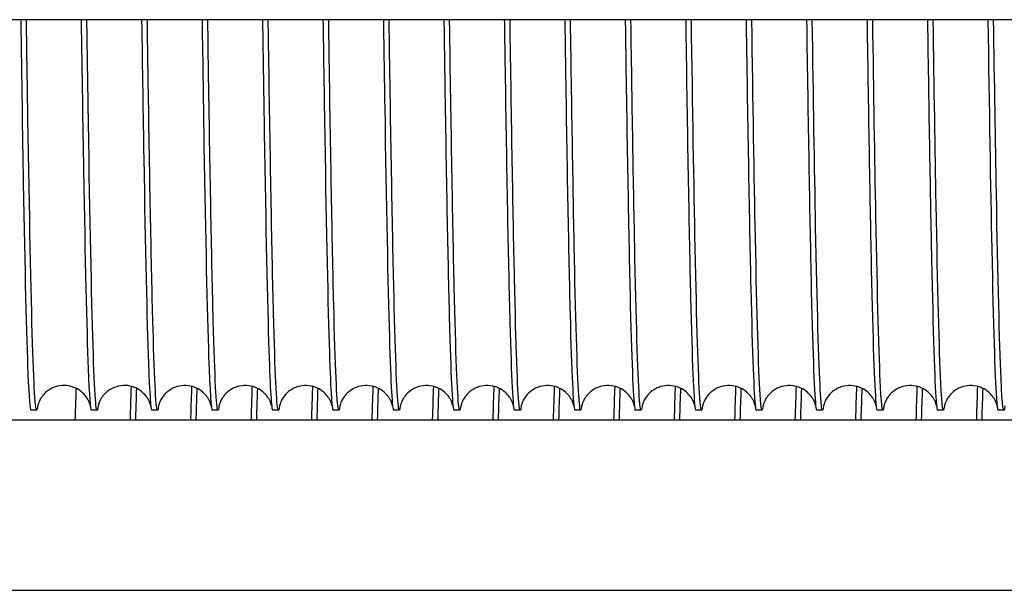
# Model space of a CAD drawing. Units: inches. Extents: x 240 to 1774, y -136 to 527.
# Drawn here: x 461 to 465, y -127 to -125 of the extents above; entities that cross this region are included whole.
import ezdxf

# ---------------------------------------------------------------- set-up
doc = ezdxf.new("R2010")
doc.units = ezdxf.units.IN
doc.header["$MEASUREMENT"] = 0
doc.layers.get('0').update_dxf_attribs({"linetype": 'CONTINUOUS'})

# ---------------------------------------------------------------- blocks, each defined once
blk = doc.blocks.new('4 DRUM FRONT')
for p, q in [((468.1393, -125.0337), (454.1966, -125.0337)), ((461.2339, -126.467), (461.2129, -126.467)), ((461.4559, -126.467), (461.4349, -126.467)), ((461.6779, -126.467), (461.6569, -126.467)), ((461.8999, -126.467), (461.8789, -126.467)), ((462.1219, -126.467), (462.1009, -126.467)), ((462.3439, -126.467), (462.3229, -126.467)), ((462.5659, -126.467), (462.5449, -126.467)), ((462.7879, -126.467), (462.7669, -126.467)), ((463.0099, -126.467), (462.9889, -126.467)), ((463.2319, -126.467), (463.2109, -126.467)), ((463.4539, -126.467), (463.4329, -126.467)), ((463.6759, -126.467), (463.6549, -126.467)), ((463.8979, -126.467), (463.8769, -126.467)), ((464.1199, -126.467), (464.0989, -126.467)), ((464.3419, -126.467), (464.3209, -126.467)), ((464.5639, -126.467), (464.5429, -126.467)), ((464.7859, -126.467), (464.7649, -126.467)), ((454.3056, -126.5027), (468.0303, -126.5027)), ((454.1966, -127.1277), (468.1393, -127.1277))]:
    blk.add_line(p, q)
for points, knots in [([(461.1755, -125.0335), (461.1787, -125.2517), (461.1818, -125.4536), (461.185, -125.6316), (461.1906, -125.9527), (461.1963, -126.1957), (461.202, -126.3333), (461.2056, -126.4217), (461.2093, -126.4665), (461.2129, -126.4667)], [3.65327, 3.65327, 3.65327, 3.65327, 3.920301, 3.920301, 3.920301, 4.401938, 4.401938, 4.401938, 4.711526, 4.711526, 4.711526, 4.711526]), ([(461.2376, -126.4515), (461.2371, -126.456), (461.2366, -126.4595), (461.236, -126.462), (461.2304, -126.4889), (461.2247, -126.4052), (461.219, -126.2202), (461.2133, -126.0353), (461.2077, -125.7495), (461.202, -125.3947), (461.2002, -125.2809), (461.1983, -125.16), (461.1965, -125.0336)], [-11.099529, -11.099529, -11.099529, -11.099529, -11.054347, -11.054347, -11.054347, -10.57271, -10.57271, -10.57271, -10.091073, -10.091073, -10.091073, -9.936455, -9.936455, -9.936455, -9.936455]), ([(461.3975, -125.0335), (461.4004, -125.2338), (461.4033, -125.4204), (461.4062, -125.5873), (461.4119, -125.9153), (461.4175, -126.1669), (461.4232, -126.3139), (461.4271, -126.415), (461.431, -126.4665), (461.4349, -126.4667)], [9.936455, 9.936455, 9.936455, 9.936455, 10.181578, 10.181578, 10.181578, 10.663215, 10.663215, 10.663215, 10.994712, 10.994712, 10.994712, 10.994712]), ([(461.4596, -126.4513), (461.4588, -126.458), (461.458, -126.4626), (461.4572, -126.465), (461.4516, -126.482), (461.4459, -126.3883), (461.4402, -126.1944), (461.4346, -126.0005), (461.4289, -125.7067), (461.4232, -125.3459), (461.4217, -125.2465), (461.4201, -125.1421), (461.4185, -125.0336)], [-17.383115, -17.383115, -17.383115, -17.383115, -17.315623, -17.315623, -17.315623, -16.833987, -16.833987, -16.833987, -16.35235, -16.35235, -16.35235, -16.219641, -16.219641, -16.219641, -16.219641]), ([(461.6195, -125.0335), (461.6222, -125.2159), (461.6248, -125.3869), (461.6274, -125.5421), (461.6331, -125.8768), (461.6388, -126.1369), (461.6444, -126.2932), (461.6486, -126.4078), (461.6528, -126.4665), (461.6569, -126.4667)], [16.219641, 16.219641, 16.219641, 16.219641, 16.442855, 16.442855, 16.442855, 16.924491, 16.924491, 16.924491, 17.277897, 17.277897, 17.277897, 17.277897]), ([(461.6816, -126.4513), (461.6806, -126.4602), (461.6795, -126.4653), (461.6785, -126.4666), (461.6728, -126.4738), (461.6671, -126.3701), (461.6615, -126.1673), (461.6558, -125.9645), (461.6501, -125.6629), (461.6444, -125.2963), (461.6431, -125.2119), (461.6418, -125.1242), (461.6405, -125.0336)], [-23.666275, -23.666275, -23.666275, -23.666275, -23.5769, -23.5769, -23.5769, -23.095263, -23.095263, -23.095263, -22.613627, -22.613627, -22.613627, -22.502826, -22.502826, -22.502826, -22.502826]), ([(461.8415, -125.0335), (461.8439, -125.198), (461.8463, -125.3533), (461.8486, -125.496), (461.8543, -125.8372), (461.86, -126.1057), (461.8657, -126.2712), (461.8701, -126.4002), (461.8745, -126.4665), (461.8789, -126.4668)], [22.502826, 22.502826, 22.502826, 22.502826, 22.704131, 22.704131, 22.704131, 23.185768, 23.185768, 23.185768, 23.561082, 23.561082, 23.561082, 23.561082]), ([(461.9036, -126.4512), (461.9023, -126.4623), (461.901, -126.4676), (461.8997, -126.4669), (461.894, -126.4642), (461.8884, -126.3506), (461.8827, -126.139), (461.877, -125.9274), (461.8713, -125.6182), (461.8657, -125.2459), (461.8646, -125.1771), (461.8636, -125.1063), (461.8625, -125.0337)], [-29.94946, -29.94946, -29.94946, -29.94946, -29.838177, -29.838177, -29.838177, -29.35654, -29.35654, -29.35654, -28.874904, -28.874904, -28.874904, -28.786011, -28.786011, -28.786011, -28.786011]), ([(462.0635, -125.0336), (462.0656, -125.1802), (462.0678, -125.3194), (462.0699, -125.4489), (462.0755, -125.7966), (462.0812, -126.0733), (462.0869, -126.248), (462.0916, -126.3921), (462.0962, -126.4665), (462.1009, -126.4669)], [28.786011, 28.786011, 28.786011, 28.786011, 28.965408, 28.965408, 28.965408, 29.447045, 29.447045, 29.447045, 29.844267, 29.844267, 29.844267, 29.844267]), ([(462.1256, -126.4512), (462.1241, -126.4644), (462.1225, -126.4694), (462.1209, -126.4659), (462.1153, -126.4532), (462.1096, -126.3299), (462.1039, -126.1096), (462.0982, -125.8893), (462.0926, -125.5725), (462.0869, -125.1947), (462.0861, -125.1421), (462.0853, -125.0884), (462.0845, -125.0337)], [-36.232646, -36.232646, -36.232646, -36.232646, -36.099454, -36.099454, -36.099454, -35.617817, -35.617817, -35.617817, -35.13618, -35.13618, -35.13618, -35.069197, -35.069197, -35.069197, -35.069197]), ([(462.2855, -125.0336), (462.2874, -125.1623), (462.2892, -125.2853), (462.2911, -125.4011), (462.2968, -125.755), (462.3024, -126.0398), (462.3081, -126.2235), (462.3131, -126.3835), (462.318, -126.4666), (462.3229, -126.4669)], [35.069197, 35.069197, 35.069197, 35.069197, 35.226685, 35.226685, 35.226685, 35.708321, 35.708321, 35.708321, 36.127453, 36.127453, 36.127453, 36.127453]), ([(462.3476, -126.4511), (462.3458, -126.4665), (462.344, -126.4707), (462.3422, -126.4635), (462.3365, -126.441), (462.3308, -126.3078), (462.3251, -126.0789), (462.3195, -125.8501), (462.3138, -125.5259), (462.3081, -125.1428), (462.3076, -125.1069), (462.3071, -125.0705), (462.3065, -125.0337)], [-42.515831, -42.515831, -42.515831, -42.515831, -42.36073, -42.36073, -42.36073, -41.879094, -41.879094, -41.879094, -41.397457, -41.397457, -41.397457, -41.352382, -41.352382, -41.352382, -41.352382]), ([(462.5075, -125.0336), (462.5091, -125.1444), (462.5107, -125.251), (462.5123, -125.3524), (462.518, -125.7123), (462.5237, -126.0051), (462.5293, -126.1978), (462.5345, -126.3744), (462.5397, -126.4667), (462.5449, -126.4669)], [41.352382, 41.352382, 41.352382, 41.352382, 41.487961, 41.487961, 41.487961, 41.969598, 41.969598, 41.969598, 42.410638, 42.410638, 42.410638, 42.410638]), ([(462.5696, -126.4511), (462.5675, -126.4686), (462.5655, -126.4716), (462.5634, -126.4597), (462.5577, -126.4273), (462.552, -126.2845), (462.5464, -126.0471), (462.5407, -125.8098), (462.535, -125.4784), (462.5293, -125.0901), (462.5291, -125.0714), (462.5288, -125.0526), (462.5285, -125.0337)], [-48.799016, -48.799016, -48.799016, -48.799016, -48.622007, -48.622007, -48.622007, -48.14037, -48.14037, -48.14037, -47.658734, -47.658734, -47.658734, -47.635567, -47.635567, -47.635567, -47.635567]), ([(462.7295, -125.0336), (462.7309, -125.1265), (462.7322, -125.2165), (462.7335, -125.3028), (462.7392, -125.6687), (462.7449, -125.9693), (462.7506, -126.1709), (462.756, -126.3648), (462.7615, -126.4668), (462.7669, -126.467)], [47.635567, 47.635567, 47.635567, 47.635567, 47.749238, 47.749238, 47.749238, 48.230875, 48.230875, 48.230875, 48.693823, 48.693823, 48.693823, 48.693823]), ([(462.7916, -126.4511), (462.7893, -126.4707), (462.7869, -126.4721), (462.7846, -126.4546), (462.7789, -126.4124), (462.7733, -126.2599), (462.7676, -126.0142), (462.7619, -125.7685), (462.7562, -125.43), (462.7506, -125.0368), (462.7506, -125.0358), (462.7505, -125.0347), (462.7505, -125.0337)], [-55.082202, -55.082202, -55.082202, -55.082202, -54.883284, -54.883284, -54.883284, -54.401647, -54.401647, -54.401647, -53.92001, -53.92001, -53.92001, -53.918752, -53.918752, -53.918752, -53.918752]), ([(462.9515, -125.0337), (462.9526, -125.1087), (462.9537, -125.1817), (462.9548, -125.2525), (462.9604, -125.6241), (462.9661, -125.9324), (462.9718, -126.1428), (462.9775, -126.3533), (462.9831, -126.4655), (462.9888, -126.467), (462.9888, -126.467), (462.9889, -126.467), (462.9889, -126.467)], [53.918752, 53.918752, 53.918752, 53.918752, 54.010515, 54.010515, 54.010515, 54.492151, 54.492151, 54.492151, 54.973788, 54.973788, 54.973788, 54.977009, 54.977009, 54.977009, 54.977009]), ([(463.0136, -126.4511), (463.011, -126.4728), (463.0084, -126.4721), (463.0058, -126.4482), (463.0002, -126.3961), (462.9945, -126.234), (462.9888, -125.9801), (462.9834, -125.737), (462.978, -125.4102), (462.9725, -125.0337)], [-61.365387, -61.365387, -61.365387, -61.365387, -61.14456, -61.14456, -61.14456, -60.662924, -60.662924, -60.662924, -60.201938, -60.201938, -60.201938, -60.201938]), ([(463.1735, -125.0337), (463.1744, -125.0908), (463.1752, -125.1467), (463.176, -125.2014), (463.1817, -125.5785), (463.1873, -125.8943), (463.193, -126.1135), (463.1987, -126.3327), (463.2044, -126.4547), (463.21, -126.4661), (463.2103, -126.4667), (463.2106, -126.467), (463.2109, -126.467)], [60.201938, 60.201938, 60.201938, 60.201938, 60.271791, 60.271791, 60.271791, 60.753428, 60.753428, 60.753428, 61.235065, 61.235065, 61.235065, 61.260194, 61.260194, 61.260194, 61.260194]), ([(463.2364, -126.4444), (463.2333, -126.4753), (463.2302, -126.4742), (463.2271, -126.4404), (463.2214, -126.3785), (463.2157, -126.2069), (463.21, -125.9449), (463.2049, -125.706), (463.1997, -125.3923), (463.1945, -125.0337)], [-67.668974, -67.668974, -67.668974, -67.668974, -67.405837, -67.405837, -67.405837, -66.9242, -66.9242, -66.9242, -66.485123, -66.485123, -66.485123, -66.485123]), ([(463.3955, -125.0337), (463.3961, -125.0729), (463.3967, -125.1115), (463.3972, -125.1496), (463.4029, -125.532), (463.4086, -125.8553), (463.4142, -126.083), (463.4199, -126.3108), (463.4256, -126.4426), (463.4313, -126.4639), (463.4318, -126.4659), (463.4324, -126.467), (463.4329, -126.4669)], [66.485123, 66.485123, 66.485123, 66.485123, 66.533068, 66.533068, 66.533068, 67.014705, 67.014705, 67.014705, 67.496341, 67.496341, 67.496341, 67.543379, 67.543379, 67.543379, 67.543379]), ([(463.4576, -126.4511), (463.4545, -126.477), (463.4514, -126.4707), (463.4483, -126.4313), (463.4426, -126.3596), (463.4369, -126.1786), (463.4313, -125.9085), (463.4264, -125.6746), (463.4214, -125.3743), (463.4165, -125.0337)], [-73.931757, -73.931757, -73.931757, -73.931757, -73.667114, -73.667114, -73.667114, -73.185477, -73.185477, -73.185477, -72.768308, -72.768308, -72.768308, -72.768308]), ([(463.6175, -125.0337), (463.6178, -125.055), (463.6181, -125.0761), (463.6185, -125.0971), (463.6241, -125.4847), (463.6298, -125.8151), (463.6355, -126.0513), (463.6411, -126.2876), (463.6468, -126.4292), (463.6525, -126.4603), (463.6533, -126.4648), (463.6541, -126.4669), (463.6549, -126.4669)], [72.768308, 72.768308, 72.768308, 72.768308, 72.794345, 72.794345, 72.794345, 73.275981, 73.275981, 73.275981, 73.757618, 73.757618, 73.757618, 73.826565, 73.826565, 73.826565, 73.826565]), ([(463.6796, -126.4511), (463.6763, -126.4792), (463.6729, -126.4693), (463.6695, -126.4209), (463.6638, -126.3394), (463.6582, -126.1491), (463.6525, -125.8712), (463.6478, -125.6431), (463.6432, -125.3564), (463.6385, -125.0336)], [-80.214943, -80.214943, -80.214943, -80.214943, -79.92839, -79.92839, -79.92839, -79.446754, -79.446754, -79.446754, -79.051494, -79.051494, -79.051494, -79.051494]), ([(463.8395, -125.0337), (463.8396, -125.0371), (463.8396, -125.0405), (463.8397, -125.0438), (463.8454, -125.4364), (463.851, -125.7739), (463.8567, -126.0185), (463.8624, -126.2631), (463.868, -126.4144), (463.8737, -126.4554), (463.8748, -126.4631), (463.8759, -126.4669), (463.8769, -126.4668)], [79.051494, 79.051494, 79.051494, 79.051494, 79.055621, 79.055621, 79.055621, 79.537258, 79.537258, 79.537258, 80.018895, 80.018895, 80.018895, 80.10975, 80.10975, 80.10975, 80.10975]), ([(463.9016, -126.4511), (463.898, -126.4813), (463.8944, -126.4675), (463.8907, -126.4091), (463.8851, -126.3179), (463.8794, -126.1183), (463.8737, -125.8327), (463.8693, -125.6113), (463.8649, -125.3385), (463.8605, -125.0336)], [-86.498128, -86.498128, -86.498128, -86.498128, -86.189667, -86.189667, -86.189667, -85.70803, -85.70803, -85.70803, -85.334679, -85.334679, -85.334679, -85.334679]), ([(464.0615, -125.0337), (464.067, -125.4126), (464.0725, -125.7411), (464.0779, -125.9846), (464.0836, -126.2375), (464.0893, -126.3983), (464.0949, -126.4491), (464.0963, -126.461), (464.0976, -126.4669), (464.0989, -126.4668)], [85.334679, 85.334679, 85.334679, 85.334679, 85.798535, 85.798535, 85.798535, 86.280171, 86.280171, 86.280171, 86.392935, 86.392935, 86.392935, 86.392935]), ([(464.1236, -126.4511), (464.1197, -126.4834), (464.1159, -126.4651), (464.112, -126.396), (464.1063, -126.2952), (464.1006, -126.0864), (464.0949, -125.7932), (464.0908, -125.5792), (464.0867, -125.3206), (464.0825, -125.0336)], [-92.781313, -92.781313, -92.781313, -92.781313, -92.450944, -92.450944, -92.450944, -91.969307, -91.969307, -91.969307, -91.617864, -91.617864, -91.617864, -91.617864]), ([(464.2835, -125.0337), (464.2887, -125.3946), (464.2939, -125.71), (464.2991, -125.9495), (464.3048, -126.2105), (464.3105, -126.3809), (464.3162, -126.4415), (464.3178, -126.4585), (464.3193, -126.4668), (464.3209, -126.4667)], [91.617864, 91.617864, 91.617864, 91.617864, 92.059811, 92.059811, 92.059811, 92.541448, 92.541448, 92.541448, 92.676121, 92.676121, 92.676121, 92.676121]), ([(464.3456, -126.4512), (464.3415, -126.4856), (464.3373, -126.4623), (464.3332, -126.3816), (464.3275, -126.2711), (464.3218, -126.0534), (464.3162, -125.7527), (464.3123, -125.547), (464.3084, -125.3027), (464.3045, -125.0335)], [-99.064499, -99.064499, -99.064499, -99.064499, -98.71222, -98.71222, -98.71222, -98.230584, -98.230584, -98.230584, -97.90105, -97.90105, -97.90105, -97.90105]), ([(464.5055, -125.0337), (464.5105, -125.3767), (464.5154, -125.6788), (464.5204, -125.9134), (464.526, -126.1824), (464.5317, -126.3622), (464.5374, -126.4326), (464.5392, -126.4555), (464.5411, -126.4668), (464.5429, -126.4667)], [97.90105, 97.90105, 97.90105, 97.90105, 98.321088, 98.321088, 98.321088, 98.802725, 98.802725, 98.802725, 98.959306, 98.959306, 98.959306, 98.959306]), ([(464.5676, -126.4512), (464.5632, -126.4878), (464.5588, -126.4591), (464.5544, -126.3658), (464.5487, -126.2458), (464.5431, -126.0191), (464.5374, -125.7111), (464.5338, -125.5144), (464.5301, -125.2848), (464.5265, -125.0335)], [-105.347684, -105.347684, -105.347684, -105.347684, -104.973497, -104.973497, -104.973497, -104.49186, -104.49186, -104.49186, -104.184235, -104.184235, -104.184235, -104.184235]), ([(464.7275, -125.0336), (464.7322, -125.3587), (464.7369, -125.6472), (464.7416, -125.8761), (464.7473, -126.153), (464.7529, -126.3421), (464.7586, -126.4223), (464.7607, -126.452), (464.7628, -126.4667), (464.7649, -126.4666)], [104.184235, 104.184235, 104.184235, 104.184235, 104.582365, 104.582365, 104.582365, 105.064001, 105.064001, 105.064001, 105.242491, 105.242491, 105.242491, 105.242491]), ([(464.7896, -126.4513), (464.785, -126.49), (464.7803, -126.4553), (464.7756, -126.3488), (464.77, -126.2193), (464.7643, -125.9838), (464.7586, -125.6686), (464.7553, -125.4817), (464.7519, -125.2669), (464.7485, -125.0335)], [-111.630869, -111.630869, -111.630869, -111.630869, -111.234774, -111.234774, -111.234774, -110.753137, -110.753137, -110.753137, -110.46742, -110.46742, -110.46742, -110.46742]), ([(461.4314, -126.4524), (461.4314, -126.4524), (461.4314, -126.4523), (461.4312, -126.4515), (461.4311, -126.4497), (461.4282, -126.4409), (461.4271, -126.4378), (461.4237, -126.4305), (461.4217, -126.4266), (461.4154, -126.4166), (461.4102, -126.4099), (461.3975, -126.3977), (461.3898, -126.3921), (461.3725, -126.383), (461.3627, -126.3795), (461.3417, -126.3756), (461.3302, -126.3755), (461.3082, -126.3788), (461.2973, -126.3824), (461.2782, -126.3925), (461.2697, -126.399), (461.2568, -126.4121), (461.2521, -126.4186), (461.2455, -126.4294), (461.2435, -126.4339), (461.2405, -126.4411), (461.2397, -126.4438), (461.238, -126.4494), (461.2377, -126.451), (461.2375, -126.4522), (461.2375, -126.4524), (461.2375, -126.4524)], [0.354654, 0.354654, 0.354654, 0.354654, 0.406547, 0.406547, 0.62506, 0.62506, 0.705969, 0.705969, 0.768833, 0.768833, 0.851391, 0.851391, 0.9313, 0.9313, 1.01458, 1.01458, 1.10447, 1.10447, 1.195105, 1.195105, 1.284795, 1.284795, 1.367056, 1.367056, 1.44698, 1.44698, 1.535126, 1.535126, 1.690208, 1.690208, 1.772576, 1.772576, 1.772576, 1.772576]), ([(461.6534, -126.4524), (461.6534, -126.4524), (461.6534, -126.4523), (461.6532, -126.4514), (461.6535, -126.4492), (461.648, -126.4354), (461.6466, -126.4322), (461.6429, -126.4254), (461.6409, -126.4221), (461.6344, -126.4127), (461.6288, -126.4063), (461.6153, -126.3946), (461.6073, -126.3893), (461.5892, -126.3809), (461.5788, -126.3779), (461.5573, -126.3754), (461.5458, -126.3759), (461.5241, -126.3807), (461.5135, -126.385), (461.4954, -126.396), (461.4875, -126.4028), (461.476, -126.4157), (461.4719, -126.4219), (461.4663, -126.4319), (461.4646, -126.436), (461.4619, -126.4428), (461.4612, -126.4454), (461.4597, -126.4506), (461.4596, -126.4519), (461.4595, -126.4524), (461.4595, -126.4524), (461.4595, -126.4524)], [0.35466, 0.35466, 0.35466, 0.35466, 0.40379, 0.40379, 0.673591, 0.673591, 0.73776, 0.73776, 0.785714, 0.785714, 0.865875, 0.865875, 0.94574, 0.94574, 1.030978, 1.030978, 1.121203, 1.121203, 1.211814, 1.211814, 1.30086, 1.30086, 1.381049, 1.381049, 1.460849, 1.460849, 1.556438, 1.556438, 1.733127, 1.733127, 1.772073, 1.772073, 1.772073, 1.772073]), ([(461.8754, -126.4524), (461.8754, -126.4524), (461.8754, -126.4524), (461.8752, -126.4516), (461.8756, -126.4496), (461.8703, -126.436), (461.8688, -126.4326), (461.8651, -126.4257), (461.8631, -126.4224), (461.8566, -126.413), (461.8511, -126.4065), (461.8376, -126.3948), (461.8296, -126.3894), (461.8115, -126.381), (461.8012, -126.378), (461.7797, -126.3754), (461.7683, -126.3759), (461.7465, -126.3805), (461.7359, -126.3848), (461.7177, -126.3957), (461.7097, -126.4026), (461.6982, -126.4155), (461.6941, -126.4217), (461.6884, -126.4318), (461.6866, -126.4358), (461.684, -126.4427), (461.6832, -126.4453), (461.6817, -126.4506), (461.6816, -126.4518), (461.6815, -126.4524), (461.6815, -126.4524), (461.6815, -126.4524)], [0.354679, 0.354679, 0.354679, 0.354679, 0.395455, 0.395455, 0.669059, 0.669059, 0.735825, 0.735825, 0.784723, 0.784723, 0.864887, 0.864887, 0.944754, 0.944754, 1.029868, 1.029868, 1.120075, 1.120075, 1.210688, 1.210688, 1.299786, 1.299786, 1.379974, 1.379974, 1.459784, 1.459784, 1.554741, 1.554741, 1.729639, 1.729639, 1.772116, 1.772116, 1.772116, 1.772116]), ([(462.0974, -126.4524), (462.0974, -126.4524), (462.0974, -126.4524), (462.0972, -126.4516), (462.0976, -126.4496), (462.0923, -126.436), (462.0908, -126.4326), (462.0871, -126.4257), (462.0851, -126.4224), (462.0786, -126.413), (462.0731, -126.4065), (462.0596, -126.3948), (462.0516, -126.3894), (462.0335, -126.381), (462.0232, -126.378), (462.0017, -126.3754), (461.9903, -126.3759), (461.9685, -126.3805), (461.9579, -126.3848), (461.9397, -126.3957), (461.9317, -126.4026), (461.9202, -126.4155), (461.9161, -126.4217), (461.9104, -126.4318), (461.9086, -126.4358), (461.906, -126.4427), (461.9052, -126.4453), (461.9037, -126.4506), (461.9036, -126.4518), (461.9035, -126.4524), (461.9035, -126.4524), (461.9035, -126.4524)], [0.354679, 0.354679, 0.354679, 0.354679, 0.395455, 0.395455, 0.669059, 0.669059, 0.735825, 0.735825, 0.784723, 0.784723, 0.864887, 0.864887, 0.944754, 0.944754, 1.029868, 1.029868, 1.120075, 1.120075, 1.210688, 1.210688, 1.299786, 1.299786, 1.379974, 1.379974, 1.459784, 1.459784, 1.554741, 1.554741, 1.729639, 1.729639, 1.772116, 1.772116, 1.772116, 1.772116]), ([(462.3194, -126.4524), (462.3194, -126.4524), (462.3194, -126.4524), (462.3192, -126.4516), (462.3196, -126.4496), (462.3143, -126.436), (462.3128, -126.4326), (462.3091, -126.4257), (462.3071, -126.4224), (462.3006, -126.413), (462.2951, -126.4065), (462.2816, -126.3948), (462.2736, -126.3894), (462.2555, -126.381), (462.2452, -126.378), (462.2237, -126.3754), (462.2123, -126.3759), (462.1905, -126.3805), (462.1799, -126.3848), (462.1617, -126.3957), (462.1537, -126.4026), (462.1422, -126.4155), (462.1381, -126.4217), (462.1324, -126.4318), (462.1306, -126.4358), (462.128, -126.4427), (462.1272, -126.4453), (462.1257, -126.4506), (462.1256, -126.4518), (462.1255, -126.4524), (462.1255, -126.4524), (462.1255, -126.4524)], [0.354679, 0.354679, 0.354679, 0.354679, 0.395455, 0.395455, 0.669059, 0.669059, 0.735825, 0.735825, 0.784723, 0.784723, 0.864887, 0.864887, 0.944754, 0.944754, 1.029868, 1.029868, 1.120075, 1.120075, 1.210688, 1.210688, 1.299786, 1.299786, 1.379974, 1.379974, 1.459784, 1.459784, 1.554741, 1.554741, 1.729639, 1.729639, 1.772116, 1.772116, 1.772116, 1.772116]), ([(462.5414, -126.4524), (462.5414, -126.4524), (462.5414, -126.4524), (462.5412, -126.4516), (462.5416, -126.4496), (462.5363, -126.436), (462.5348, -126.4326), (462.5311, -126.4257), (462.5291, -126.4224), (462.5226, -126.413), (462.5171, -126.4065), (462.5036, -126.3948), (462.4956, -126.3894), (462.4775, -126.381), (462.4672, -126.378), (462.4457, -126.3754), (462.4343, -126.3759), (462.4125, -126.3805), (462.4019, -126.3848), (462.3837, -126.3957), (462.3757, -126.4026), (462.3642, -126.4155), (462.3601, -126.4217), (462.3544, -126.4318), (462.3526, -126.4358), (462.35, -126.4427), (462.3492, -126.4453), (462.3477, -126.4506), (462.3476, -126.4518), (462.3475, -126.4524), (462.3475, -126.4524), (462.3475, -126.4524)], [0.354679, 0.354679, 0.354679, 0.354679, 0.395455, 0.395455, 0.669059, 0.669059, 0.735825, 0.735825, 0.784723, 0.784723, 0.864887, 0.864887, 0.944754, 0.944754, 1.029868, 1.029868, 1.120075, 1.120075, 1.210688, 1.210688, 1.299786, 1.299786, 1.379974, 1.379974, 1.459784, 1.459784, 1.554741, 1.554741, 1.729639, 1.729639, 1.772116, 1.772116, 1.772116, 1.772116]), ([(462.7634, -126.4524), (462.7634, -126.4524), (462.7634, -126.4524), (462.7632, -126.4516), (462.7636, -126.4496), (462.7583, -126.436), (462.7568, -126.4326), (462.7531, -126.4257), (462.7511, -126.4224), (462.7446, -126.413), (462.7391, -126.4065), (462.7256, -126.3948), (462.7176, -126.3894), (462.6995, -126.381), (462.6892, -126.378), (462.6677, -126.3754), (462.6563, -126.3759), (462.6345, -126.3805), (462.6239, -126.3848), (462.6057, -126.3957), (462.5977, -126.4026), (462.5862, -126.4155), (462.5821, -126.4217), (462.5764, -126.4318), (462.5746, -126.4358), (462.572, -126.4427), (462.5712, -126.4453), (462.5697, -126.4506), (462.5696, -126.4518), (462.5695, -126.4524), (462.5695, -126.4524), (462.5695, -126.4524)], [0.354679, 0.354679, 0.354679, 0.354679, 0.395455, 0.395455, 0.669059, 0.669059, 0.735825, 0.735825, 0.784723, 0.784723, 0.864887, 0.864887, 0.944754, 0.944754, 1.029868, 1.029868, 1.120075, 1.120075, 1.210688, 1.210688, 1.299786, 1.299786, 1.379974, 1.379974, 1.459784, 1.459784, 1.554741, 1.554741, 1.729639, 1.729639, 1.772116, 1.772116, 1.772116, 1.772116]), ([(462.9854, -126.4524), (462.9854, -126.4524), (462.9854, -126.4524), (462.9852, -126.4516), (462.9856, -126.4496), (462.9803, -126.436), (462.9788, -126.4326), (462.9751, -126.4257), (462.9731, -126.4224), (462.9666, -126.413), (462.9611, -126.4065), (462.9476, -126.3948), (462.9396, -126.3894), (462.9215, -126.381), (462.9112, -126.378), (462.8897, -126.3754), (462.8783, -126.3759), (462.8565, -126.3805), (462.8459, -126.3848), (462.8277, -126.3957), (462.8197, -126.4026), (462.8082, -126.4155), (462.8041, -126.4217), (462.7984, -126.4318), (462.7966, -126.4358), (462.794, -126.4427), (462.7932, -126.4453), (462.7917, -126.4506), (462.7916, -126.4518), (462.7915, -126.4524), (462.7915, -126.4524), (462.7915, -126.4524)], [0.354679, 0.354679, 0.354679, 0.354679, 0.395455, 0.395455, 0.669059, 0.669059, 0.735825, 0.735825, 0.784723, 0.784723, 0.864887, 0.864887, 0.944754, 0.944754, 1.029868, 1.029868, 1.120075, 1.120075, 1.210688, 1.210688, 1.299786, 1.299786, 1.379974, 1.379974, 1.459784, 1.459784, 1.554741, 1.554741, 1.729639, 1.729639, 1.772116, 1.772116, 1.772116, 1.772116]), ([(463.2074, -126.4524), (463.2074, -126.4524), (463.2074, -126.4524), (463.2072, -126.4516), (463.2076, -126.4496), (463.2023, -126.436), (463.2008, -126.4326), (463.1971, -126.4257), (463.1951, -126.4224), (463.1886, -126.413), (463.1831, -126.4065), (463.1696, -126.3948), (463.1616, -126.3894), (463.1435, -126.381), (463.1332, -126.378), (463.1117, -126.3754), (463.1003, -126.3759), (463.0785, -126.3805), (463.0679, -126.3848), (463.0497, -126.3957), (463.0417, -126.4026), (463.0302, -126.4155), (463.0261, -126.4217), (463.0204, -126.4318), (463.0186, -126.4358), (463.016, -126.4427), (463.0152, -126.4453), (463.0137, -126.4506), (463.0136, -126.4518), (463.0135, -126.4524), (463.0135, -126.4524), (463.0135, -126.4524)], [0.354679, 0.354679, 0.354679, 0.354679, 0.395455, 0.395455, 0.669059, 0.669059, 0.735825, 0.735825, 0.784723, 0.784723, 0.864887, 0.864887, 0.944754, 0.944754, 1.029868, 1.029868, 1.120075, 1.120075, 1.210688, 1.210688, 1.299786, 1.299786, 1.379974, 1.379974, 1.459784, 1.459784, 1.554741, 1.554741, 1.729639, 1.729639, 1.772116, 1.772116, 1.772116, 1.772116]), ([(463.4294, -126.4524), (463.4294, -126.4524), (463.4294, -126.4524), (463.4292, -126.4516), (463.4296, -126.4496), (463.4243, -126.436), (463.4228, -126.4326), (463.4191, -126.4257), (463.4171, -126.4224), (463.4106, -126.413), (463.4051, -126.4065), (463.3916, -126.3948), (463.3836, -126.3894), (463.3655, -126.381), (463.3552, -126.378), (463.3337, -126.3754), (463.3223, -126.3759), (463.3005, -126.3805), (463.2899, -126.3848), (463.2717, -126.3957), (463.2637, -126.4026), (463.2522, -126.4155), (463.2481, -126.4217), (463.2424, -126.4318), (463.2406, -126.4358), (463.238, -126.4427), (463.2372, -126.4453), (463.2357, -126.4506), (463.2356, -126.4518), (463.2355, -126.4524), (463.2355, -126.4524), (463.2355, -126.4524)], [0.354679, 0.354679, 0.354679, 0.354679, 0.395455, 0.395455, 0.669059, 0.669059, 0.735825, 0.735825, 0.784723, 0.784723, 0.864887, 0.864887, 0.944754, 0.944754, 1.029868, 1.029868, 1.120075, 1.120075, 1.210688, 1.210688, 1.299786, 1.299786, 1.379974, 1.379974, 1.459784, 1.459784, 1.554741, 1.554741, 1.729639, 1.729639, 1.772116, 1.772116, 1.772116, 1.772116]), ([(463.6514, -126.4524), (463.6514, -126.4524), (463.6514, -126.4524), (463.6512, -126.4516), (463.6516, -126.4496), (463.6463, -126.436), (463.6448, -126.4326), (463.6411, -126.4257), (463.6391, -126.4224), (463.6326, -126.413), (463.6271, -126.4065), (463.6136, -126.3948), (463.6056, -126.3894), (463.5875, -126.381), (463.5772, -126.378), (463.5557, -126.3754), (463.5443, -126.3759), (463.5225, -126.3805), (463.5119, -126.3848), (463.4937, -126.3957), (463.4857, -126.4026), (463.4742, -126.4155), (463.4701, -126.4217), (463.4644, -126.4318), (463.4626, -126.4358), (463.46, -126.4427), (463.4592, -126.4453), (463.4577, -126.4506), (463.4576, -126.4518), (463.4575, -126.4524), (463.4575, -126.4524), (463.4575, -126.4524)], [0.354679, 0.354679, 0.354679, 0.354679, 0.395455, 0.395455, 0.669059, 0.669059, 0.735825, 0.735825, 0.784723, 0.784723, 0.864887, 0.864887, 0.944754, 0.944754, 1.029868, 1.029868, 1.120075, 1.120075, 1.210688, 1.210688, 1.299786, 1.299786, 1.379974, 1.379974, 1.459784, 1.459784, 1.554741, 1.554741, 1.729639, 1.729639, 1.772116, 1.772116, 1.772116, 1.772116]), ([(463.8734, -126.4524), (463.8734, -126.4524), (463.8734, -126.4524), (463.8732, -126.4516), (463.8736, -126.4496), (463.8683, -126.436), (463.8668, -126.4326), (463.8631, -126.4257), (463.8611, -126.4224), (463.8546, -126.413), (463.8491, -126.4065), (463.8356, -126.3948), (463.8276, -126.3894), (463.8095, -126.381), (463.7992, -126.378), (463.7777, -126.3754), (463.7663, -126.3759), (463.7445, -126.3805), (463.7339, -126.3848), (463.7157, -126.3957), (463.7077, -126.4026), (463.6962, -126.4155), (463.6921, -126.4217), (463.6864, -126.4318), (463.6846, -126.4358), (463.682, -126.4427), (463.6812, -126.4453), (463.6797, -126.4506), (463.6796, -126.4518), (463.6795, -126.4524), (463.6795, -126.4524), (463.6795, -126.4524)], [0.354679, 0.354679, 0.354679, 0.354679, 0.395455, 0.395455, 0.669059, 0.669059, 0.735825, 0.735825, 0.784723, 0.784723, 0.864887, 0.864887, 0.944754, 0.944754, 1.029868, 1.029868, 1.120075, 1.120075, 1.210688, 1.210688, 1.299786, 1.299786, 1.379974, 1.379974, 1.459784, 1.459784, 1.554741, 1.554741, 1.729639, 1.729639, 1.772116, 1.772116, 1.772116, 1.772116]), ([(464.0954, -126.4524), (464.0954, -126.4524), (464.0954, -126.4524), (464.0952, -126.4516), (464.0956, -126.4496), (464.0903, -126.436), (464.0888, -126.4326), (464.0851, -126.4257), (464.0831, -126.4224), (464.0766, -126.413), (464.0711, -126.4065), (464.0576, -126.3948), (464.0496, -126.3894), (464.0315, -126.381), (464.0212, -126.378), (463.9997, -126.3754), (463.9883, -126.3759), (463.9665, -126.3805), (463.9559, -126.3848), (463.9377, -126.3957), (463.9297, -126.4026), (463.9182, -126.4155), (463.9141, -126.4217), (463.9084, -126.4318), (463.9066, -126.4358), (463.904, -126.4427), (463.9032, -126.4453), (463.9017, -126.4506), (463.9016, -126.4518), (463.9015, -126.4524), (463.9015, -126.4524), (463.9015, -126.4524)], [0.354679, 0.354679, 0.354679, 0.354679, 0.395455, 0.395455, 0.669059, 0.669059, 0.735825, 0.735825, 0.784723, 0.784723, 0.864887, 0.864887, 0.944754, 0.944754, 1.029868, 1.029868, 1.120075, 1.120075, 1.210688, 1.210688, 1.299786, 1.299786, 1.379974, 1.379974, 1.459784, 1.459784, 1.554741, 1.554741, 1.729639, 1.729639, 1.772116, 1.772116, 1.772116, 1.772116]), ([(464.3174, -126.4524), (464.3174, -126.4524), (464.3174, -126.4524), (464.3172, -126.4516), (464.3176, -126.4496), (464.3123, -126.436), (464.3108, -126.4326), (464.3071, -126.4257), (464.3051, -126.4224), (464.2986, -126.413), (464.2931, -126.4065), (464.2796, -126.3948), (464.2716, -126.3894), (464.2535, -126.381), (464.2432, -126.378), (464.2217, -126.3754), (464.2103, -126.3759), (464.1885, -126.3805), (464.1779, -126.3848), (464.1597, -126.3957), (464.1517, -126.4026), (464.1402, -126.4155), (464.1361, -126.4217), (464.1304, -126.4318), (464.1286, -126.4358), (464.126, -126.4427), (464.1252, -126.4453), (464.1237, -126.4506), (464.1236, -126.4518), (464.1235, -126.4524), (464.1235, -126.4524), (464.1235, -126.4524)], [0.354679, 0.354679, 0.354679, 0.354679, 0.395455, 0.395455, 0.669059, 0.669059, 0.735825, 0.735825, 0.784723, 0.784723, 0.864887, 0.864887, 0.944754, 0.944754, 1.029868, 1.029868, 1.120075, 1.120075, 1.210688, 1.210688, 1.299786, 1.299786, 1.379974, 1.379974, 1.459784, 1.459784, 1.554741, 1.554741, 1.729639, 1.729639, 1.772116, 1.772116, 1.772116, 1.772116]), ([(464.5394, -126.4524), (464.5394, -126.4524), (464.5394, -126.4524), (464.5392, -126.4516), (464.5396, -126.4496), (464.5343, -126.436), (464.5328, -126.4326), (464.5291, -126.4257), (464.5271, -126.4224), (464.5206, -126.413), (464.5151, -126.4065), (464.5016, -126.3948), (464.4936, -126.3894), (464.4755, -126.381), (464.4652, -126.378), (464.4437, -126.3754), (464.4323, -126.3759), (464.4105, -126.3805), (464.3999, -126.3848), (464.3817, -126.3957), (464.3737, -126.4026), (464.3622, -126.4155), (464.3581, -126.4217), (464.3524, -126.4318), (464.3506, -126.4358), (464.348, -126.4427), (464.3472, -126.4453), (464.3457, -126.4506), (464.3456, -126.4518), (464.3455, -126.4524), (464.3455, -126.4524), (464.3455, -126.4524)], [0.354679, 0.354679, 0.354679, 0.354679, 0.395455, 0.395455, 0.669059, 0.669059, 0.735825, 0.735825, 0.784723, 0.784723, 0.864887, 0.864887, 0.944754, 0.944754, 1.029868, 1.029868, 1.120075, 1.120075, 1.210688, 1.210688, 1.299786, 1.299786, 1.379974, 1.379974, 1.459784, 1.459784, 1.554741, 1.554741, 1.729639, 1.729639, 1.772116, 1.772116, 1.772116, 1.772116]), ([(464.7614, -126.4524), (464.7614, -126.4524), (464.7614, -126.4524), (464.7612, -126.4516), (464.7616, -126.4496), (464.7563, -126.436), (464.7548, -126.4326), (464.7511, -126.4257), (464.7491, -126.4224), (464.7426, -126.413), (464.7371, -126.4065), (464.7236, -126.3948), (464.7156, -126.3894), (464.6975, -126.381), (464.6872, -126.378), (464.6657, -126.3754), (464.6543, -126.3759), (464.6325, -126.3805), (464.6219, -126.3848), (464.6037, -126.3957), (464.5957, -126.4026), (464.5842, -126.4155), (464.5801, -126.4217), (464.5744, -126.4318), (464.5726, -126.4358), (464.57, -126.4427), (464.5692, -126.4453), (464.5677, -126.4506), (464.5676, -126.4518), (464.5675, -126.4524), (464.5675, -126.4524), (464.5675, -126.4524)], [0.354679, 0.354679, 0.354679, 0.354679, 0.395455, 0.395455, 0.669059, 0.669059, 0.735825, 0.735825, 0.784723, 0.784723, 0.864887, 0.864887, 0.944754, 0.944754, 1.029868, 1.029868, 1.120075, 1.120075, 1.210688, 1.210688, 1.299786, 1.299786, 1.379974, 1.379974, 1.459784, 1.459784, 1.554741, 1.554741, 1.729639, 1.729639, 1.772116, 1.772116, 1.772116, 1.772116]), ([(461.376, -126.5028), (461.377, -126.4694), (461.3779, -126.4387), (461.3789, -126.4109), (461.3791, -126.4026), (461.3794, -126.3946), (461.3797, -126.3868)], [-171.6379278, -171.6379278, -171.6379278, -171.6379278, -171.5575866, -171.5575866, -171.5575866, -171.5336411, -171.5336411, -171.5336411, -171.5336411]), ([(461.581, -126.379), (461.5808, -126.3831), (461.5807, -126.3872), (461.5805, -126.3914), (461.5794, -126.4242), (461.5782, -126.4615), (461.577, -126.5029)], [171.5256505, 171.5256505, 171.5256505, 171.5256505, 171.5383748, 171.5383748, 171.5383748, 171.6379278, 171.6379278, 171.6379278, 171.6379278]), ([(461.598, -126.5028), (461.5987, -126.4785), (461.5994, -126.4556), (461.6001, -126.4343), (461.6006, -126.4175), (461.6012, -126.4017), (461.6017, -126.3868)], [-165.3547425, -165.3547425, -165.3547425, -165.3547425, -165.2963099, -165.2963099, -165.2963099, -165.2504575, -165.2504575, -165.2504575, -165.2504575]), ([(461.803, -126.3791), (461.8026, -126.3901), (461.8022, -126.4016), (461.8018, -126.4137), (461.8009, -126.4408), (461.7999, -126.4705), (461.799, -126.5028)], [165.242465, 165.242465, 165.242465, 165.242465, 165.2770981, 165.2770981, 165.2770981, 165.3547425, 165.3547425, 165.3547425, 165.3547425]), ([(461.82, -126.5028), (461.8204, -126.4876), (461.8209, -126.473), (461.8213, -126.4589), (461.8221, -126.4329), (461.8229, -126.4089), (461.8237, -126.3868)], [-159.0715572, -159.0715572, -159.0715572, -159.0715572, -159.0350332, -159.0350332, -159.0350332, -158.9672718, -158.9672718, -158.9672718, -158.9672718]), ([(462.025, -126.3791), (462.0243, -126.3971), (462.0237, -126.4165), (462.023, -126.4373), (462.0223, -126.4578), (462.0217, -126.4796), (462.021, -126.5028)], [158.9592796, 158.9592796, 158.9592796, 158.9592796, 159.0158215, 159.0158215, 159.0158215, 159.0715572, 159.0715572, 159.0715572, 159.0715572]), ([(462.042, -126.5027), (462.0422, -126.4967), (462.0424, -126.4907), (462.0425, -126.4848), (462.0436, -126.4487), (462.0446, -126.416), (462.0457, -126.3869)], [-152.7883718, -152.7883718, -152.7883718, -152.7883718, -152.7737566, -152.7737566, -152.7737566, -152.6840865, -152.6840865, -152.6840865, -152.6840865]), ([(462.247, -126.3792), (462.2461, -126.4041), (462.2451, -126.4317), (462.2442, -126.462), (462.2438, -126.4751), (462.2434, -126.4887), (462.243, -126.5028)], [152.6760943, 152.6760943, 152.6760943, 152.6760943, 152.7545448, 152.7545448, 152.7545448, 152.7883718, 152.7883718, 152.7883718, 152.7883718]), ([(462.469, -126.3792), (462.4678, -126.4111), (462.4666, -126.4474), (462.4654, -126.4881), (462.4653, -126.4929), (462.4652, -126.4978), (462.465, -126.5027)], [146.392909, 146.392909, 146.392909, 146.392909, 146.4932681, 146.4932681, 146.4932681, 146.5051865, 146.5051865, 146.5051865, 146.5051865])]:
    blk.add_open_spline(points, degree=3, knots=knots)
for points in [[(462.264, -126.5027), (462.2652, -126.4594), (462.2665, -126.4208), (462.2677, -126.387)], [(462.486, -126.5028), (462.4872, -126.4595), (462.4885, -126.4209), (462.4897, -126.387)], [(462.691, -126.3793), (462.6897, -126.4149), (462.6883, -126.4561), (462.687, -126.5027)], [(462.708, -126.5028), (462.7092, -126.4596), (462.7105, -126.4209), (462.7117, -126.387)], [(462.913, -126.3793), (462.9117, -126.415), (462.9103, -126.4562), (462.909, -126.5028)], [(462.93, -126.5028), (462.9312, -126.4596), (462.9325, -126.421), (462.9337, -126.3871)], [(463.135, -126.3793), (463.1337, -126.415), (463.1323, -126.4562), (463.131, -126.5028)], [(463.152, -126.5029), (463.1532, -126.4597), (463.1545, -126.421), (463.1557, -126.3871)], [(463.357, -126.3794), (463.3557, -126.4151), (463.3543, -126.4563), (463.353, -126.5028)], [(463.374, -126.5029), (463.3752, -126.4597), (463.3765, -126.4211), (463.3777, -126.3871)], [(463.579, -126.3794), (463.5777, -126.4151), (463.5763, -126.4564), (463.575, -126.5029)], [(463.596, -126.503), (463.5972, -126.4598), (463.5985, -126.4211), (463.5997, -126.3871)], [(463.801, -126.3794), (463.7997, -126.4152), (463.7983, -126.4564), (463.797, -126.5029)], [(463.818, -126.503), (463.8192, -126.4598), (463.8205, -126.4211), (463.8217, -126.3871)], [(464.023, -126.3794), (464.0217, -126.4152), (464.0203, -126.4564), (464.019, -126.503)], [(464.04, -126.5031), (464.0412, -126.4598), (464.0425, -126.4211), (464.0437, -126.3871)], [(464.245, -126.3794), (464.2437, -126.4152), (464.2423, -126.4565), (464.241, -126.503)], [(464.262, -126.5031), (464.2632, -126.4598), (464.2645, -126.4211), (464.2657, -126.3871)], [(464.467, -126.3794), (464.4657, -126.4152), (464.4643, -126.4565), (464.463, -126.5031)], [(464.484, -126.5031), (464.4852, -126.4598), (464.4865, -126.421), (464.4877, -126.387)], [(464.689, -126.3793), (464.6877, -126.4151), (464.6863, -126.4565), (464.685, -126.5031)], [(464.706, -126.5031), (464.7072, -126.4598), (464.7085, -126.421), (464.7097, -126.387)]]:
    blk.add_open_spline(points, degree=3)

msp = doc.modelspace()

# ---------------------------------------------------------------- block references
msp.add_blockref('4 DRUM FRONT', (0, 0))

doc.saveas('drawing.dxf')
